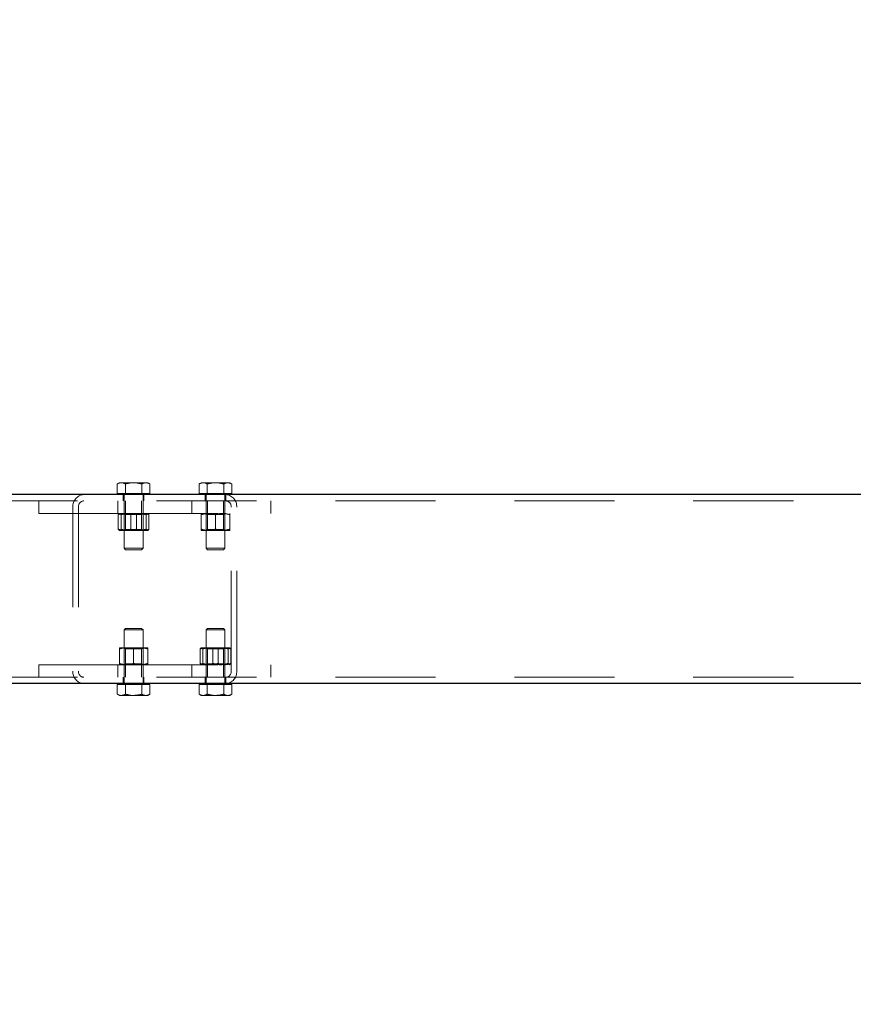
# Model space of a CAD drawing. Units: millimetres. Extents: x 0 to 59.4, y 0 to 42.1.
# Drawn here: x 15.3 to 16.3, y 34.3 to 35.5 of the extents above; entities that cross this region are included whole.
import ezdxf

# ---------------------------------------------------------------- set-up
doc = ezdxf.new("R2010")
doc.units = ezdxf.units.MM
doc.linetypes.add('HIDDEN', pattern=[0.1905, 0.127, -0.0635])
doc.layers.add('LE_NORM', color=179, linetype='Continuous', lineweight=50)
doc.styles.add('SLDTEXTSTYLE0', font='TXT', dxfattribs={"width": 0.605})
doc.dimstyles.new('SLDDIMSTYLE0', dxfattribs={"dimtxt": 0.35, "dimasz": 0.3, "dimexe": 0, "dimexo": 0.0625, "dimgap": 0.0875, "dimtad": 1, "dimdec": 0, "dimlfac": 50, "dimrnd": 1e-09, "dimzin": 12, "dimdsep": 46, "dimtxsty": 'SLDTEXTSTYLE0', "dimsah": 1, "dimcen": 0.09, "dimadec": 0, "dimazin": 3, "dimtfac": 1, "dimtdec": 0, "dimtofl": 0, "dimtmove": 0, "dimatfit": 3, "dimfxl": 0, "dimfrac": 2, "dimtolj": 1, "dimtzin": 12, "dimarcsym": 0})

# ---------------------------------------------------------------- blocks, each defined once
blk = doc.blocks.new('_D_1')
at = {"layer": 'LE_NORM', "color": 7}
for p, q in [((17.5248, 36.6997), (6.9273, 36.6997)), ((7.0264, 36.6997), (7.0264, 28.6997)), ((17.5248, 28.6997), (6.9273, 28.6997))]:
    blk.add_line(p, q, dxfattribs=at)
for points in [[(7.0264, 36.6997), (6.9264, 36.3997), (7.1264, 36.3997)], [(7.0264, 28.6997), (7.1264, 28.9997), (6.9264, 28.9997)]]:
    blk.add_solid(points, dxfattribs=at)
at = {"layer": 'LE_NORM', "color": 7, "insert": (6.5752, 32.3708), "char_height": 0.35, "attachment_point": 1, "rotation": 90, "style": 'SLDTEXTSTYLE0'}
blk.add_mtext('400', dxfattribs=at)
blk = doc.blocks.new('_D_7')
at = {"layer": 'LE_NORM', "color": 7}
for p, q in [((14.7329, 34.9188), (14.7329, 38.6188)), ((20.5149, 34.9188), (20.5149, 38.6188)), ((20.5149, 38.5197), (14.7329, 38.5197))]:
    blk.add_line(p, q, dxfattribs=at)
for points in [[(14.7329, 38.5197), (15.0329, 38.4197), (15.0329, 38.6197)], [(20.5149, 38.5197), (20.2149, 38.6197), (20.2149, 38.4197)]]:
    blk.add_solid(points, dxfattribs=at)
at = {"layer": 'LE_NORM', "color": 7, "insert": (17.295, 38.9709), "char_height": 0.35, "attachment_point": 1, "style": 'SLDTEXTSTYLE0'}
blk.add_mtext('289', dxfattribs=at)
blk = doc.blocks.new('_D_9')
at = {"layer": 'LE_NORM', "color": 7}
for p, q in [((14.4929, 35.1108), (14.4929, 39.4152)), ((44.8488, 37.1108), (44.8488, 39.4152)), ((14.4929, 39.3161), (44.8488, 39.3161))]:
    blk.add_line(p, q, dxfattribs=at)
for points in [[(14.4929, 39.3161), (14.7929, 39.2161), (14.7929, 39.4161)], [(44.8488, 39.3161), (44.5488, 39.4161), (44.5488, 39.2161)]]:
    blk.add_solid(points, dxfattribs=at)
at = {"layer": 'LE_NORM', "color": 7, "insert": (29.2324, 39.7673), "char_height": 0.35, "attachment_point": 1, "style": 'SLDTEXTSTYLE0'}
blk.add_mtext('3008', dxfattribs=at)

msp = doc.modelspace()

# ---------------------------------------------------------------- linework, layer by layer
at = {"color": 7, "linetype": 'HIDDEN', "lineweight": 18}
for p, q in [((15.3852698, 34.9546965), (15.3824851, 34.9530886)), ((15.3824851, 34.9408963), (15.3824851, 34.9530886)), ((15.3852698, 34.9546965), (15.3876807, 34.9546965)), ((15.4032695, 34.9546965), (15.3876807, 34.9546965)), ((15.3928763, 34.9408963), (15.3928763, 34.9530886)), ((15.4188582, 34.9546965), (15.4032695, 34.9546965)), ((15.4136607, 34.9408963), (15.4136607, 34.9530886)), ((15.4212691, 34.9546965), (15.4188582, 34.9546965)), ((15.4240539, 34.9530886), (15.4212691, 34.9546965)), ((15.4240539, 34.9408963), (15.4240539, 34.9530886)), ((15.4891917, 34.9546965), (15.486407, 34.9530886)), ((15.486407, 34.9408963), (15.486407, 34.9530886)), ((15.4891917, 34.9546965), (15.4916045, 34.9546965)), ((15.5071914, 34.9546965), (15.4916045, 34.9546965)), ((15.4968001, 34.9408963), (15.4968001, 34.9530886)), ((15.5227801, 34.9546965), (15.5071914, 34.9546965)), ((15.5175845, 34.9408963), (15.5175845, 34.9530886)), ((15.5251929, 34.9546965), (15.5227801, 34.9546965)), ((15.5279777, 34.9530886), (15.5251929, 34.9546965)), ((15.5279777, 34.9408963), (15.5279777, 34.9530886)), ((15.3876807, 34.9408963), (15.3824851, 34.9408963)), ((15.3852698, 34.9408963), (15.3852698, 34.9396964)), ((15.3928763, 34.9408963), (15.3876807, 34.9408963)), ((15.4032695, 34.9408963), (15.3928763, 34.9408963)), ((15.4136607, 34.9408963), (15.4032695, 34.9408963)), ((15.4188582, 34.9408963), (15.4136607, 34.9408963)), ((15.4240539, 34.9408963), (15.4188582, 34.9408963)), ((15.4212691, 34.9396964), (15.4212691, 34.9408963)), ((15.4916045, 34.9408963), (15.486407, 34.9408963)), ((15.4891917, 34.9408963), (15.4891917, 34.9396964)), ((15.4968001, 34.9408963), (15.4916045, 34.9408963)), ((15.5071914, 34.9408963), (15.4968001, 34.9408963)), ((15.5175845, 34.9408963), (15.5071914, 34.9408963)), ((15.5227801, 34.9408963), (15.5175845, 34.9408963)), ((15.5279777, 34.9408963), (15.5227801, 34.9408963)), ((15.5251929, 34.9396964), (15.5251929, 34.9408963)), ((20.5533206, 34.9316965), (14.9749381, 34.9316965)), ((15.2832362, 34.9316965), (15.2832362, 34.9156965)), ((15.3832366, 34.9156965), (15.3832366, 34.9316965)), ((15.390269, 34.9396964), (15.390269, 34.9316965)), ((15.3912684, 34.9384964), (15.3912684, 34.8716243)), ((15.393069, 34.9316965), (15.393069, 34.9156965)), ((15.41347, 34.9156965), (15.41347, 34.9316965)), ((15.4152686, 34.8716243), (15.4152686, 34.9384964)), ((15.41627, 34.9316965), (15.41627, 34.9396964)), ((15.477225, 34.9316965), (15.477225, 34.9156965)), ((15.4941928, 34.9396964), (15.4941928, 34.9316965)), ((15.4951922, 34.9384964), (15.4951922, 34.8716243)), ((15.4969928, 34.9316965), (15.4969928, 34.9156965)), ((15.5173919, 34.9156965), (15.5173919, 34.9316965)), ((15.5191924, 34.8716243), (15.5191924, 34.9384964)), ((15.5201919, 34.9316965), (15.5201919, 34.9396964)), ((15.5772254, 34.9156965), (15.5772254, 34.9316965)), ((15.2832362, 34.9156965), (15.3832366, 34.9156965)), ((15.326308, 34.9236964), (15.326308, 34.7156964)), ((15.3332355, 34.9236964), (15.3332355, 34.7156964)), ((15.3832366, 34.9156965), (15.5772254, 34.9156965)), ((15.3852698, 34.9156965), (15.3849532, 34.9155138)), ((15.3912684, 34.9156965), (15.393069, 34.9144359)), ((15.41347, 34.9144359), (15.4152686, 34.9156965)), ((15.4215857, 34.9155138), (15.4212691, 34.9156965)), ((15.4891917, 34.9140888), (15.4891917, 34.9156965)), ((15.4951922, 34.9156965), (15.4969928, 34.9144359)), ((15.5173919, 34.9144359), (15.5191924, 34.9156965)), ((15.5251929, 34.9156965), (15.5251929, 34.9140888)), ((15.5272262, 34.7156964), (15.5272262, 34.9236964)), ((15.5341536, 34.7156964), (15.5341536, 34.9236964)), ((15.3837382, 34.8957041), (15.3837382, 34.9140888)), ((15.3873469, 34.8957041), (15.3873469, 34.9140888)), ((15.3997809, 34.9144359), (15.393069, 34.9144359)), ((15.393069, 34.9144359), (15.393069, 34.8954075)), ((15.3996608, 34.8957041), (15.3996608, 34.9140888)), ((15.41347, 34.9144359), (15.3997809, 34.9144359)), ((15.4068782, 34.8957041), (15.4068782, 34.9140888)), ((15.41347, 34.8954075), (15.41347, 34.9144359)), ((15.419192, 34.8957041), (15.419192, 34.9140888)), ((15.4228007, 34.8957041), (15.4228007, 34.9140888)), ((15.4891917, 34.8957041), (15.4891917, 34.9140888)), ((15.502093, 34.9144359), (15.4969928, 34.9144359)), ((15.4969928, 34.9144359), (15.4969928, 34.8954075)), ((15.5173919, 34.9144359), (15.502093, 34.9144359)), ((15.5071914, 34.8957041), (15.5071914, 34.9140888)), ((15.5173919, 34.8954075), (15.5173919, 34.9144359)), ((15.5251929, 34.8957041), (15.5251929, 34.9140888)), ((15.3849532, 34.8942791), (15.3852698, 34.8940965)), ((15.3852698, 34.8940965), (15.3855426, 34.8940965)), ((15.3855426, 34.8940965), (15.3971126, 34.8940965)), ((15.393069, 34.8954075), (15.3912684, 34.8941472)), ((15.3912684, 34.8941472), (15.3991649, 34.8941472)), ((15.3912684, 34.8941472), (15.3912684, 34.8940965)), ((15.393069, 34.8954075), (15.41347, 34.8954075)), ((15.3971126, 34.8940965), (15.4148395, 34.8940965)), ((15.3991649, 34.8941472), (15.4152686, 34.8941472)), ((15.4152686, 34.8941472), (15.41347, 34.8954075)), ((15.4148395, 34.8940965), (15.4212691, 34.8940965)), ((15.4209964, 34.8940965), (15.4211242, 34.894105)), ((15.4212691, 34.8940965), (15.4215857, 34.8942791)), ((15.4891917, 34.8957041), (15.4891917, 34.8940965)), ((15.4891917, 34.8940965), (15.4981925, 34.8940965)), ((15.4969928, 34.8954075), (15.4951922, 34.8941472)), ((15.4951922, 34.8941472), (15.5011928, 34.8941472)), ((15.4951922, 34.8941472), (15.4951922, 34.8940965)), ((15.4969928, 34.8954075), (15.5173919, 34.8954075)), ((15.4981925, 34.8940965), (15.5161921, 34.8940965)), ((15.5011928, 34.8941472), (15.5191924, 34.8941472)), ((15.5161921, 34.8940965), (15.5251929, 34.8940965)), ((15.5191924, 34.8941472), (15.5173919, 34.8954075)), ((15.5191924, 34.8940965), (15.5191924, 34.8941472)), ((15.5251929, 34.8940965), (15.5251929, 34.8957041)), ((15.3912684, 34.8716243), (15.4152686, 34.8716243)), ((15.3912684, 34.8716243), (15.3931968, 34.8696965)), ((15.3931968, 34.8696965), (15.4133422, 34.8696965)), ((15.4133422, 34.8696965), (15.4152686, 34.8716243)), ((15.4951922, 34.8716243), (15.5191924, 34.8716243)), ((15.4951922, 34.8716243), (15.4971206, 34.8696965)), ((15.4971206, 34.8696965), (15.5172641, 34.8696965)), ((15.5172641, 34.8696965), (15.5191924, 34.8716243)), ((15.3931968, 34.7696963), (15.3912684, 34.7677685)), ((15.4032695, 34.7677685), (15.3912684, 34.7677685)), ((15.3912684, 34.7677685), (15.3912684, 34.7008963)), ((15.4032695, 34.7696963), (15.3931968, 34.7696963)), ((15.4133422, 34.7696963), (15.4032695, 34.7696963)), ((15.4152686, 34.7677685), (15.4032695, 34.7677685)), ((15.4152686, 34.7677685), (15.4133422, 34.7696963)), ((15.4152686, 34.7008963), (15.4152686, 34.7677685)), ((15.4971206, 34.7696963), (15.4951922, 34.7677685)), ((15.5071914, 34.7677685), (15.4951922, 34.7677685)), ((15.4951922, 34.7677685), (15.4951922, 34.7008963)), ((15.5071914, 34.7696963), (15.4971206, 34.7696963)), ((15.5172641, 34.7696963), (15.5071914, 34.7696963)), ((15.5191924, 34.7677685), (15.5071914, 34.7677685)), ((15.5191924, 34.7677685), (15.5172641, 34.7696963)), ((15.5191924, 34.7008963), (15.5191924, 34.7677685)), ((15.3852698, 34.7452963), (15.3852698, 34.7436887)), ((15.3942687, 34.7452963), (15.3852698, 34.7452963)), ((15.3852698, 34.7436887), (15.3852698, 34.725304)), ((15.3912684, 34.7452963), (15.3912684, 34.7452455)), ((15.4152686, 34.7452455), (15.3912684, 34.7452455)), ((15.3912684, 34.7452455), (15.393069, 34.7439853)), ((15.41347, 34.7439853), (15.393069, 34.7439853)), ((15.393069, 34.7439853), (15.393069, 34.7249568)), ((15.4122683, 34.7452963), (15.3942687, 34.7452963)), ((15.4032695, 34.7436887), (15.4032695, 34.725304)), ((15.4212691, 34.7452963), (15.4122683, 34.7452963)), ((15.41347, 34.7439853), (15.4152686, 34.7452455)), ((15.41347, 34.7249568), (15.41347, 34.7439853)), ((15.4152686, 34.7452455), (15.4152686, 34.7452963)), ((15.4212691, 34.7452963), (15.4212691, 34.7436887)), ((15.4212691, 34.7436887), (15.4212691, 34.725304)), ((15.4877727, 34.7436887), (15.4877727, 34.725304)), ((15.495835, 34.7452963), (15.4891993, 34.7452963)), ((15.4910686, 34.7436887), (15.4910686, 34.725304)), ((15.4951922, 34.7452963), (15.4951922, 34.7452455)), ((15.5191924, 34.7452455), (15.4951922, 34.7452455)), ((15.4951922, 34.7452455), (15.4969928, 34.7439853)), ((15.5136077, 34.7452963), (15.495835, 34.7452963)), ((15.5173919, 34.7439853), (15.4969928, 34.7439853)), ((15.4969928, 34.7439853), (15.4969928, 34.7249568)), ((15.5038974, 34.7436887), (15.5038974, 34.725304)), ((15.5104873, 34.7436887), (15.5104873, 34.725304)), ((15.524964, 34.7452963), (15.5136077, 34.7452963)), ((15.5173919, 34.7439853), (15.5191924, 34.7452455)), ((15.5173919, 34.7249568), (15.5173919, 34.7439853)), ((15.5191924, 34.7452455), (15.5191924, 34.7452963)), ((15.5233161, 34.7436887), (15.5233161, 34.725304)), ((15.5254161, 34.744957), (15.524964, 34.7452963)), ((15.5251929, 34.7452963), (15.524964, 34.7452963)), ((15.5254237, 34.7451633), (15.5251929, 34.7452963)), ((15.526612, 34.7436887), (15.526612, 34.725304)), ((15.3832366, 34.7236963), (15.2832362, 34.7236963)), ((15.2832362, 34.7236963), (15.2832362, 34.7076963)), ((15.3832366, 34.7076963), (15.3832366, 34.7236963)), ((15.3832366, 34.7236963), (15.5772254, 34.7236963)), ((15.3852698, 34.7236963), (15.3852698, 34.725304)), ((15.393069, 34.7249568), (15.3912684, 34.7236963)), ((15.393069, 34.7249568), (15.41347, 34.7249568)), ((15.393069, 34.7236963), (15.393069, 34.7076963)), ((15.4152686, 34.7236963), (15.41347, 34.7249568)), ((15.41347, 34.7076963), (15.41347, 34.7236963)), ((15.4212691, 34.7236963), (15.4212691, 34.725304)), ((15.477225, 34.7236963), (15.477225, 34.7076963)), ((15.4889628, 34.7238358), (15.4877727, 34.725304)), ((15.4889609, 34.7238296), (15.4891917, 34.7236963)), ((15.4969928, 34.7249568), (15.4951922, 34.7236963)), ((15.4969928, 34.7249568), (15.5172641, 34.7249568)), ((15.4969928, 34.7236963), (15.4969928, 34.7076963)), ((15.5172641, 34.7249568), (15.5173919, 34.7249568)), ((15.5191924, 34.7236963), (15.5173919, 34.7249568)), ((15.5173919, 34.7076963), (15.5173919, 34.7236963)), ((15.5251929, 34.7236963), (15.5254237, 34.7238296)), ((15.5772254, 34.7076963), (15.5772254, 34.7236963)), ((20.5533206, 34.7076963), (14.9749381, 34.7076963)), ((15.390269, 34.7076963), (15.390269, 34.6996964)), ((15.41627, 34.6996964), (15.41627, 34.7076963)), ((15.4941928, 34.7076963), (15.4941928, 34.6996964)), ((15.5201919, 34.6996964), (15.5201919, 34.7076963)), ((15.3824851, 34.6984964), (15.3824851, 34.686304)), ((15.3824851, 34.6984964), (15.3876807, 34.6984964)), ((15.3852698, 34.6996964), (15.3852698, 34.6984964)), ((15.3876807, 34.6984964), (15.3928763, 34.6984964)), ((15.3928763, 34.6984964), (15.3928763, 34.686304)), ((15.3928763, 34.6984964), (15.4032695, 34.6984964)), ((15.4032695, 34.6984964), (15.4136607, 34.6984964)), ((15.4136607, 34.6984964), (15.4136607, 34.686304)), ((15.4136607, 34.6984964), (15.4188582, 34.6984964)), ((15.4188582, 34.6984964), (15.4240539, 34.6984964)), ((15.4212691, 34.6984964), (15.4212691, 34.6996964)), ((15.4240539, 34.6984964), (15.4240539, 34.686304)), ((15.486407, 34.6984964), (15.486407, 34.686304)), ((15.486407, 34.6984964), (15.4916045, 34.6984964)), ((15.4891917, 34.6996964), (15.4891917, 34.6984964)), ((15.4916045, 34.6984964), (15.4968001, 34.6984964)), ((15.4968001, 34.6984964), (15.4968001, 34.686304)), ((15.4968001, 34.6984964), (15.5071914, 34.6984964)), ((15.5071914, 34.6984964), (15.5175845, 34.6984964)), ((15.5175845, 34.6984964), (15.5175845, 34.686304)), ((15.5175845, 34.6984964), (15.5227801, 34.6984964)), ((15.5227801, 34.6984964), (15.5279777, 34.6984964)), ((15.5251929, 34.6984964), (15.5251929, 34.6996964)), ((15.5279777, 34.6984964), (15.5279777, 34.686304)), ((15.3824851, 34.686304), (15.3852698, 34.6846964)), ((15.3852698, 34.6846964), (15.3876807, 34.6846964)), ((15.4032695, 34.6846964), (15.3876807, 34.6846964)), ((15.4032695, 34.6846964), (15.4188582, 34.6846964)), ((15.4188582, 34.6846964), (15.4212691, 34.6846964)), ((15.4212691, 34.6846964), (15.4240539, 34.686304)), ((15.486407, 34.686304), (15.4891917, 34.6846964)), ((15.4891917, 34.6846964), (15.4916045, 34.6846964)), ((15.5071914, 34.6846964), (15.4916045, 34.6846964)), ((15.5071914, 34.6846964), (15.5227801, 34.6846964)), ((15.5227801, 34.6846964), (15.5251929, 34.6846964)), ((15.5251929, 34.6846964), (15.5279777, 34.686304))]:
    msp.add_line(p, q, dxfattribs=at)
at = {"color": 7, "linetype": 'Continuous', "lineweight": 25}
for p, q in [((19.8601405, 34.9396964), (14.988795, 34.9396964)), ((18.7337176, 34.6996964), (14.988795, 34.6996964))]:
    msp.add_line(p, q, dxfattribs=at)
at = {"color": 7, "linetype": 'HIDDEN', "lineweight": 18}
for centre, radius, start, end in [((15.3413195, 34.924696), 0.0150448, 94.4015423, 183.8098134), ((15.3407429, 34.9241947), 0.007524, 94.4063157, 183.7980798), ((15.3900694, 34.9384973), 0.001199, 359.9560149, 90.0326), ((15.4164709, 34.9384941), 0.0012023, 90.1228861, 179.888499), ((15.4939932, 34.9384973), 0.001199, 359.9560149, 90.0326), ((15.5203914, 34.9384973), 0.001199, 89.9674, 180.0439851), ((15.5191421, 34.924696), 0.0150448, 356.1901866, 85.5984577), ((15.5197187, 34.9241947), 0.007524, 356.2019202, 85.5936843), ((15.3413195, 34.7146968), 0.0150448, 176.1901866, 265.5984577), ((15.3407429, 34.715198), 0.007524, 176.2019202, 265.5936843), ((15.5191421, 34.7146968), 0.0150448, 274.4015423, 3.8098134), ((15.5197187, 34.715198), 0.007524, 274.4063157, 3.7980798), ((15.3900694, 34.7008954), 0.001199, 269.9674, 0.0439851), ((15.4164709, 34.7008987), 0.0012023, 180.111501, 269.8771139), ((15.4939932, 34.7008954), 0.001199, 269.9674, 0.0439851), ((15.5203914, 34.7008954), 0.001199, 179.9560149, 270.0326)]:
    msp.add_arc(centre, radius, start, end, dxfattribs=at)
for points, knots in [([(15.3824851, 34.9530886), (15.3833148, 34.9535376), (15.3849412, 34.9544176), (15.38678, 34.9546048), (15.3876807, 34.9546965)], [0, 0, 0, 0, 0.510151293, 1, 1, 1, 1]), ([(15.3876807, 34.9546965), (15.3878041, 34.9546946), (15.3887484, 34.95468), (15.3905756, 34.954298), (15.3920903, 34.9535018), (15.3928763, 34.9530886)], [0, 0, 0, 0, 0.0674114673, 0.5160741572, 1, 1, 1, 1]), ([(15.3928763, 34.9530886), (15.3945645, 34.953538), (15.3979712, 34.9544449), (15.4014929, 34.9546121), (15.4032695, 34.9546965)], [0, 0, 0, 0, 0.495526447, 1, 1, 1, 1]), ([(15.4032695, 34.9546965), (15.4035155, 34.9546945), (15.405381, 34.9546798), (15.4088978, 34.9543291), (15.4120636, 34.9535046), (15.4136607, 34.9530886)], [0, 0, 0, 0, 0.070013955, 0.530835511, 1, 1, 1, 1]), ([(15.4136607, 34.9530886), (15.4149718, 34.9537537), (15.4166362, 34.9545981), (15.4184692, 34.9546793), (15.4188582, 34.9546965)], [0, 0, 0, 0, 0.787721296, 1, 1, 1, 1]), ([(15.4188582, 34.9546965), (15.4203064, 34.9544656), (15.4221333, 34.9541742), (15.4237241, 34.953275), (15.4240539, 34.9530886)], [0, 0, 0, 0, 0.792704162, 1, 1, 1, 1]), ([(15.486407, 34.9530886), (15.4872373, 34.9535376), (15.4888645, 34.9544174), (15.4907038, 34.9546047), (15.4916045, 34.9546965)], [0, 0, 0, 0, 0.5103060448, 1, 1, 1, 1]), ([(15.4916045, 34.9546965), (15.4917272, 34.9546946), (15.4926715, 34.9546798), (15.4944989, 34.9542984), (15.4960141, 34.9535018), (15.4968001, 34.9530886)], [0, 0, 0, 0, 0.0670646192, 0.5160710122, 1, 1, 1, 1]), ([(15.4968001, 34.9530886), (15.4984876, 34.953538), (15.5018937, 34.9544451), (15.5054148, 34.9546122), (15.5071914, 34.9546965)], [0, 0, 0, 0, 0.495437474, 1, 1, 1, 1]), ([(15.5071914, 34.9546965), (15.507438, 34.9546946), (15.5093041, 34.9546799), (15.5128216, 34.9543291), (15.5159874, 34.9535046), (15.5175845, 34.9530886)], [0, 0, 0, 0, 0.070182148, 0.530920362, 1, 1, 1, 1]), ([(15.5175845, 34.9530886), (15.518895, 34.9537537), (15.5205587, 34.9545982), (15.522391, 34.9546793), (15.5227801, 34.9546965)], [0, 0, 0, 0, 0.787652112, 1, 1, 1, 1]), ([(15.5227801, 34.9546965), (15.524229, 34.9544657), (15.5260565, 34.9541746), (15.5276479, 34.953275), (15.5279777, 34.9530886)], [0, 0, 0, 0, 0.792774233, 1, 1, 1, 1]), ([(15.3837382, 34.9140888), (15.3850262, 34.914538), (15.3876064, 34.915438), (15.3903336, 34.9156102), (15.3916995, 34.9156965)], [0, 0, 0, 0, 0.499173655, 1, 1, 1, 1]), ([(15.3873469, 34.9140888), (15.3870954, 34.91453), (15.3866682, 34.9152793), (15.3858705, 34.9155749), (15.3855426, 34.9156965)], [0, 0, 0, 0, 0.588843432, 1, 1, 1, 1]), ([(15.3873469, 34.9140888), (15.3881665, 34.9143315), (15.3913408, 34.9152713), (15.3946545, 34.9155154), (15.3971126, 34.9156965)], [0, 0, 0, 0, 0.2582056097, 1, 1, 1, 1]), ([(15.3916995, 34.9156965), (15.3918883, 34.9156945), (15.3933212, 34.9156799), (15.3960424, 34.9153207), (15.3984414, 34.914504), (15.3996608, 34.9140888)], [0, 0, 0, 0, 0.069443694, 0.526994965, 1, 1, 1, 1]), ([(15.3971126, 34.9156965), (15.3980012, 34.9156725), (15.4013133, 34.9155832), (15.4045268, 34.9147202), (15.4068782, 34.9140888)], [0, 0, 0, 0, 0.268305112, 1, 1, 1, 1]), ([(15.3996608, 34.9140888), (15.4004797, 34.9143315), (15.4036538, 34.915272), (15.4069676, 34.9155157), (15.4094264, 34.9156965)], [0, 0, 0, 0, 0.2580188179, 1, 1, 1, 1]), ([(15.4148395, 34.9156965), (15.4146506, 34.9156945), (15.4132177, 34.9156799), (15.4104965, 34.9153207), (15.4080976, 34.914504), (15.4068782, 34.9140888)], [0, 0, 0, 0, 0.069443694, 0.526994965, 1, 1, 1, 1]), ([(15.4094264, 34.9156965), (15.4103144, 34.9156725), (15.4136264, 34.915583), (15.41684, 34.9147202), (15.419192, 34.9140888)], [0, 0, 0, 0, 0.2681141058, 1, 1, 1, 1]), ([(15.4228007, 34.9140888), (15.4215128, 34.914538), (15.4189326, 34.915438), (15.4162053, 34.9156102), (15.4148395, 34.9156965)], [0, 0, 0, 0, 0.499173655, 1, 1, 1, 1]), ([(15.419192, 34.9140888), (15.4194436, 34.91453), (15.4198708, 34.9152793), (15.4206684, 34.9155749), (15.4209964, 34.9156965)], [0, 0, 0, 0, 0.588843432, 1, 1, 1, 1]), ([(15.4891917, 34.9140888), (15.4899469, 34.9143315), (15.4928601, 34.9152677), (15.4959233, 34.915514), (15.4981925, 34.9156965)], [0, 0, 0, 0, 0.259202853, 1, 1, 1, 1]), ([(15.4981925, 34.9156965), (15.4990114, 34.9156724), (15.5020725, 34.9155822), (15.5050271, 34.9147202), (15.5071914, 34.9140888)], [0, 0, 0, 0, 0.267509949, 1, 1, 1, 1]), ([(15.5161921, 34.9156965), (15.5159792, 34.9156945), (15.5143618, 34.9156798), (15.511301, 34.9153249), (15.5085729, 34.9145043), (15.5071914, 34.9140888)], [0, 0, 0, 0, 0.0696417082, 0.5288718806, 1, 1, 1, 1]), ([(15.5251929, 34.9140888), (15.5237338, 34.9145381), (15.5207994, 34.9154416), (15.5177336, 34.9156112), (15.5161921, 34.9156965)], [0, 0, 0, 0, 0.4972353024, 1, 1, 1, 1]), ([(15.3849914, 34.9154468), (15.3848473, 34.915374), (15.3842821, 34.9150882), (15.3839704, 34.9145155), (15.3837382, 34.9140888)], [0, 0, 0, 0, 0.25493957, 1, 1, 1, 1]), ([(15.4215476, 34.9154468), (15.4216917, 34.915374), (15.4222569, 34.9150882), (15.4225685, 34.9145155), (15.4228007, 34.9140888)], [0, 0, 0, 0, 0.25493957, 1, 1, 1, 1]), ([(15.3855426, 34.8940965), (15.3854998, 34.8940983), (15.3851342, 34.8941142), (15.3844019, 34.8946509), (15.3839849, 34.8953126), (15.3837382, 34.8957041)], [0, 0, 0, 0, 0.051373026, 0.43876705, 1, 1, 1, 1]), ([(15.3837382, 34.8957041), (15.3850262, 34.8952548), (15.3876063, 34.8943546), (15.3903336, 34.8941826), (15.3916995, 34.8940965)], [0, 0, 0, 0, 0.499179426, 1, 1, 1, 1]), ([(15.3873469, 34.8957041), (15.3870954, 34.8952628), (15.3866683, 34.8945133), (15.3858705, 34.8942179), (15.3855426, 34.8940965)], [0, 0, 0, 0, 0.588899295, 1, 1, 1, 1]), ([(15.3873469, 34.8957041), (15.3881665, 34.8954614), (15.3913408, 34.8945216), (15.3946545, 34.8942775), (15.3971126, 34.8940965)], [0, 0, 0, 0, 0.25820561, 1, 1, 1, 1]), ([(15.3916995, 34.8940965), (15.3918883, 34.8940983), (15.3933213, 34.8941123), (15.3960424, 34.8944721), (15.3984414, 34.8952889), (15.3996608, 34.8957041)], [0, 0, 0, 0, 0.069442687, 0.526990279, 1, 1, 1, 1]), ([(15.3971126, 34.8940965), (15.3980012, 34.8941203), (15.4013133, 34.8942092), (15.4045268, 34.8950725), (15.4068782, 34.8957041)], [0, 0, 0, 0, 0.2683029553, 1, 1, 1, 1]), ([(15.3996608, 34.8957041), (15.4004797, 34.8954614), (15.4036538, 34.8945209), (15.4069676, 34.8942772), (15.4094264, 34.8940965)], [0, 0, 0, 0, 0.258018818, 1, 1, 1, 1]), ([(15.4148395, 34.8940965), (15.4146506, 34.8940983), (15.4132177, 34.8941123), (15.4104965, 34.8944721), (15.4080976, 34.8952889), (15.4068782, 34.8957041)], [0, 0, 0, 0, 0.069442687, 0.526990279, 1, 1, 1, 1]), ([(15.4094264, 34.8940965), (15.4103144, 34.8941203), (15.4136265, 34.8942095), (15.41684, 34.8950725), (15.419192, 34.8957041)], [0, 0, 0, 0, 0.26811195, 1, 1, 1, 1]), ([(15.4228007, 34.8957041), (15.4215128, 34.8952548), (15.4189326, 34.8943546), (15.4162053, 34.8941826), (15.4148395, 34.8940965)], [0, 0, 0, 0, 0.499179426, 1, 1, 1, 1]), ([(15.419192, 34.8957041), (15.4194435, 34.8952628), (15.4198706, 34.8945133), (15.4206684, 34.8942179), (15.4209964, 34.8940965)], [0, 0, 0, 0, 0.588899295, 1, 1, 1, 1]), ([(15.4215476, 34.8943458), (15.4216917, 34.8944187), (15.422257, 34.8947045), (15.4225686, 34.8952773), (15.4228007, 34.8957041)], [0, 0, 0, 0, 0.254913639, 1, 1, 1, 1]), ([(15.4891917, 34.8957041), (15.4899469, 34.8954614), (15.4928601, 34.8945253), (15.4959233, 34.8942789), (15.4981925, 34.8940965)], [0, 0, 0, 0, 0.259202853, 1, 1, 1, 1]), ([(15.4981925, 34.8940965), (15.4990114, 34.8941205), (15.5020726, 34.8942102), (15.5050272, 34.8950725), (15.5071914, 34.8957041)], [0, 0, 0, 0, 0.267507426, 1, 1, 1, 1]), ([(15.5161921, 34.8940965), (15.5159792, 34.8940983), (15.5143618, 34.8941124), (15.511301, 34.894468), (15.5085729, 34.8952886), (15.5071914, 34.8957041)], [0, 0, 0, 0, 0.0696409098, 0.5288681508, 1, 1, 1, 1]), ([(15.5251929, 34.8957041), (15.5237338, 34.8952547), (15.5207995, 34.894351), (15.5177336, 34.8941816), (15.5161921, 34.8940965)], [0, 0, 0, 0, 0.4972398801, 1, 1, 1, 1]), ([(15.3852698, 34.7436887), (15.3867283, 34.7441379), (15.389662, 34.7450417), (15.3927273, 34.7452111), (15.3942687, 34.7452963)], [0, 0, 0, 0, 0.497134225, 1, 1, 1, 1]), ([(15.3942687, 34.7452963), (15.3944823, 34.7452945), (15.3961004, 34.7452805), (15.3991612, 34.744925), (15.4018886, 34.7441042), (15.4032695, 34.7436887)], [0, 0, 0, 0, 0.06984826, 0.529072243, 1, 1, 1, 1]), ([(15.4032695, 34.7436887), (15.4047286, 34.7441379), (15.4076624, 34.7450413), (15.4107276, 34.745211), (15.4122683, 34.7452963)], [0, 0, 0, 0, 0.497338233, 1, 1, 1, 1]), ([(15.4122683, 34.7452963), (15.412482, 34.7452945), (15.4141, 34.7452805), (15.4171608, 34.744925), (15.4198883, 34.7441042), (15.4212691, 34.7436887)], [0, 0, 0, 0, 0.06984826, 0.529072243, 1, 1, 1, 1]), ([(15.4877727, 34.7436887), (15.4890773, 34.7441379), (15.491692, 34.7450382), (15.4944521, 34.7452102), (15.495835, 34.7452963)], [0, 0, 0, 0, 0.4989616135, 1, 1, 1, 1]), ([(15.4894206, 34.7452963), (15.4892661, 34.7452616), (15.4884799, 34.7450847), (15.4880878, 34.7443106), (15.4877727, 34.7436887)], [0, 0, 0, 0, 0.196489862, 1, 1, 1, 1]), ([(15.4910686, 34.7436887), (15.4909419, 34.7439273), (15.4905713, 34.7446256), (15.4898774, 34.7450301), (15.4894206, 34.7452963)], [0, 0, 0, 0, 0.341752742, 1, 1, 1, 1]), ([(15.500777, 34.7452963), (15.5005468, 34.7452945), (15.4988029, 34.7452804), (15.4955102, 34.7449272), (15.4925595, 34.7441044), (15.4910686, 34.7436887)], [0, 0, 0, 0, 0.0699524794, 0.5300623928, 1, 1, 1, 1]), ([(15.495835, 34.7452963), (15.4960257, 34.7452945), (15.497477, 34.7452804), (15.5002312, 34.7449216), (15.5026626, 34.7441039), (15.5038974, 34.7436887)], [0, 0, 0, 0, 0.069305233, 0.52733875, 1, 1, 1, 1]), ([(15.5104873, 34.7436887), (15.5089117, 34.744138), (15.5057363, 34.7450434), (15.5024384, 34.7452116), (15.500777, 34.7452963)], [0, 0, 0, 0, 0.496191974, 1, 1, 1, 1]), ([(15.5038974, 34.7436887), (15.505473, 34.744138), (15.5086483, 34.7450434), (15.5119462, 34.7452116), (15.5136077, 34.7452963)], [0, 0, 0, 0, 0.496191974, 1, 1, 1, 1]), ([(15.5185496, 34.7452963), (15.5183589, 34.7452945), (15.5169077, 34.7452804), (15.5141534, 34.7449216), (15.5117221, 34.7441039), (15.5104873, 34.7436887)], [0, 0, 0, 0, 0.069305233, 0.52733875, 1, 1, 1, 1]), ([(15.5136077, 34.7452963), (15.5138378, 34.7452945), (15.5155818, 34.7452804), (15.5188744, 34.7449272), (15.5218251, 34.7441044), (15.5233161, 34.7436887)], [0, 0, 0, 0, 0.069952479, 0.530062393, 1, 1, 1, 1]), ([(15.526612, 34.7436887), (15.5253074, 34.7441379), (15.5226926, 34.7450382), (15.5199325, 34.7452102), (15.5185496, 34.7452963)], [0, 0, 0, 0, 0.498961614, 1, 1, 1, 1]), ([(15.524964, 34.7452963), (15.5248096, 34.7452616), (15.5240234, 34.7450847), (15.5236312, 34.7443106), (15.5233161, 34.7436887)], [0, 0, 0, 0, 0.196489862, 1, 1, 1, 1]), ([(15.526612, 34.7436887), (15.526501, 34.7439409), (15.5263515, 34.7442806), (15.526052, 34.7444839), (15.5259749, 34.7445362)], [0, 0, 0, 0, 0.742733478, 1, 1, 1, 1]), ([(15.3852698, 34.725304), (15.3867283, 34.7248547), (15.389662, 34.723951), (15.3927273, 34.7237815), (15.3942687, 34.7236963)], [0, 0, 0, 0, 0.497134225, 1, 1, 1, 1]), ([(15.3942687, 34.7236963), (15.3944823, 34.7236982), (15.3961004, 34.7237129), (15.3991611, 34.7240677), (15.4018886, 34.7248884), (15.4032695, 34.725304)], [0, 0, 0, 0, 0.069849059, 0.529075975, 1, 1, 1, 1]), ([(15.4032695, 34.725304), (15.4047286, 34.7248547), (15.4076624, 34.7239514), (15.4107276, 34.7237816), (15.4122683, 34.7236963)], [0, 0, 0, 0, 0.497338233, 1, 1, 1, 1]), ([(15.4122683, 34.7236963), (15.412482, 34.7236982), (15.4141, 34.7237129), (15.4171608, 34.7240677), (15.4198882, 34.7248884), (15.4212691, 34.725304)], [0, 0, 0, 0, 0.069849059, 0.529075975, 1, 1, 1, 1]), ([(15.4877727, 34.725304), (15.4890773, 34.7248547), (15.491692, 34.7239544), (15.4944521, 34.7237825), (15.495835, 34.7236963)], [0, 0, 0, 0, 0.498961614, 1, 1, 1, 1]), ([(15.4910686, 34.725304), (15.4909419, 34.7250653), (15.4905713, 34.724367), (15.4898774, 34.7239625), (15.4894206, 34.7236963)], [0, 0, 0, 0, 0.341752742, 1, 1, 1, 1]), ([(15.500777, 34.7236963), (15.5005468, 34.7236982), (15.4988029, 34.723713), (15.4955102, 34.7240655), (15.4925595, 34.7248882), (15.4910686, 34.725304)], [0, 0, 0, 0, 0.069953171, 0.530065629, 1, 1, 1, 1]), ([(15.495835, 34.7236963), (15.4960257, 34.7236982), (15.497477, 34.723713), (15.5002312, 34.7240711), (15.5026626, 34.7248887), (15.5038974, 34.725304)], [0, 0, 0, 0, 0.069306217, 0.527343331, 1, 1, 1, 1]), ([(15.5104873, 34.725304), (15.5089117, 34.7248547), (15.5057363, 34.7239492), (15.5024384, 34.723781), (15.500777, 34.7236963)], [0, 0, 0, 0, 0.496191974, 1, 1, 1, 1]), ([(15.5038974, 34.725304), (15.505473, 34.7248547), (15.5086483, 34.7239492), (15.5119462, 34.723781), (15.5136077, 34.7236963)], [0, 0, 0, 0, 0.496191974, 1, 1, 1, 1]), ([(15.5185496, 34.7236963), (15.5183589, 34.7236982), (15.5169077, 34.723713), (15.5141534, 34.7240711), (15.5117221, 34.7248887), (15.5104873, 34.725304)], [0, 0, 0, 0, 0.069306217, 0.527343331, 1, 1, 1, 1]), ([(15.5136077, 34.7236963), (15.5138378, 34.7236982), (15.5155817, 34.723713), (15.5188744, 34.7240655), (15.5218251, 34.7248882), (15.5233161, 34.725304)], [0, 0, 0, 0, 0.069953171, 0.530065629, 1, 1, 1, 1]), ([(15.526612, 34.725304), (15.5253074, 34.7248547), (15.5226926, 34.7239544), (15.5199325, 34.7237825), (15.5185496, 34.7236963)], [0, 0, 0, 0, 0.498961614, 1, 1, 1, 1]), ([(15.524964, 34.7236963), (15.5248096, 34.7237311), (15.5240235, 34.7239084), (15.5236313, 34.7246822), (15.5233161, 34.725304)], [0, 0, 0, 0, 0.196527303, 1, 1, 1, 1]), ([(15.526612, 34.725304), (15.5264901, 34.7250616), (15.5262191, 34.724523), (15.525701, 34.7242087), (15.5254161, 34.7240358)], [0, 0, 0, 0, 0.449972751, 1, 1, 1, 1]), ([(15.3876807, 34.6846964), (15.3875574, 34.6846983), (15.386613, 34.6847125), (15.3847859, 34.6850949), (15.3832711, 34.685891), (15.3824851, 34.686304)], [0, 0, 0, 0, 0.0674116055, 0.5160786358, 1, 1, 1, 1]), ([(15.3928763, 34.686304), (15.3920466, 34.6858551), (15.3904202, 34.6849751), (15.3885814, 34.684788), (15.3876807, 34.6846964)], [0, 0, 0, 0, 0.5101486777, 1, 1, 1, 1]), ([(15.4032695, 34.6846964), (15.4024943, 34.6847124), (15.398978, 34.684785), (15.3955492, 34.6856386), (15.3928763, 34.686304)], [0, 0, 0, 0, 0.220447225, 1, 1, 1, 1]), ([(15.4136607, 34.686304), (15.4129968, 34.6861175), (15.4096145, 34.6851671), (15.4060967, 34.6849061), (15.4032695, 34.6846964)], [0, 0, 0, 0, 0.196295548, 1, 1, 1, 1]), ([(15.4188582, 34.6846964), (15.4187349, 34.6846983), (15.4177906, 34.6847125), (15.4159629, 34.6850952), (15.4144474, 34.685891), (15.4136607, 34.686304)], [0, 0, 0, 0, 0.067390379, 0.515916132, 1, 1, 1, 1]), ([(15.4240539, 34.686304), (15.4232235, 34.6858551), (15.4215969, 34.6849757), (15.4197583, 34.6847882), (15.4188582, 34.6846964)], [0, 0, 0, 0, 0.5104784281, 1, 1, 1, 1]), ([(15.4916045, 34.6846964), (15.4914812, 34.6846983), (15.4905368, 34.6847125), (15.4887092, 34.6850952), (15.4871936, 34.685891), (15.486407, 34.686304)], [0, 0, 0, 0, 0.067390379, 0.515916132, 1, 1, 1, 1]), ([(15.4968001, 34.686304), (15.4959698, 34.6858551), (15.4943431, 34.6849757), (15.4925045, 34.6847882), (15.4916045, 34.6846964)], [0, 0, 0, 0, 0.5104784281, 1, 1, 1, 1]), ([(15.5071914, 34.6846964), (15.5064168, 34.6847124), (15.5029011, 34.6847851), (15.499473, 34.6856386), (15.4968001, 34.686304)], [0, 0, 0, 0, 0.220306185, 1, 1, 1, 1]), ([(15.5175845, 34.686304), (15.5169206, 34.6861175), (15.5135377, 34.6851669), (15.5100193, 34.6849061), (15.5071914, 34.6846964)], [0, 0, 0, 0, 0.196260285, 1, 1, 1, 1]), ([(15.5227801, 34.6846964), (15.5226574, 34.6846983), (15.5217131, 34.6847127), (15.5198858, 34.6850945), (15.5183705, 34.6858909), (15.5175845, 34.686304)], [0, 0, 0, 0, 0.0670647516, 0.5160754895, 1, 1, 1, 1]), ([(15.5279777, 34.686304), (15.5271473, 34.6858551), (15.5255201, 34.6849754), (15.5236808, 34.6847881), (15.5227801, 34.6846964)], [0, 0, 0, 0, 0.510303435, 1, 1, 1, 1])]:
    msp.add_open_spline(points, degree=3, knots=knots, dxfattribs=at)

# ---------------------------------------------------------------- dimensions: what is measured, and where the dimension line sits
at = {"layer": 'LE_NORM', "color": 7}
dim = msp.add_linear_dim(base=(44.8488231, 39.3161383), p1=(14.4928718, 35.0116964), p2=(44.8488231, 37.0116964), text='3008', dimstyle='SLDDIMSTYLE0', dxfattribs=at)
dim.commit()
dim.dimension.update_dxf_attribs({"geometry": '_D_9', "text_midpoint": (29.6708475, 39.3161383), "dimtype": 160})
dim = msp.add_linear_dim(base=(14.7328718, 38.5196966), p1=(20.5148718, 34.8196964), p2=(14.7328718, 34.8196964), dimstyle='SLDDIMSTYLE0', dxfattribs=at)
dim.commit()
dim.dimension.update_dxf_attribs({"geometry": '_D_7', "text_midpoint": (17.6238718, 38.5196966), "dimtype": 160})
dim = msp.add_linear_dim(base=(7.0263954, 28.6996964), p1=(17.6238718, 36.6996964), p2=(17.6238718, 28.6996964), angle=90, dimstyle='SLDDIMSTYLE0', dxfattribs=at)
dim.commit()
dim.dimension.update_dxf_attribs({"geometry": '_D_1', "text_midpoint": (7.0263954, 32.6996964), "dimtype": 160})

doc.saveas('drawing.dxf')
